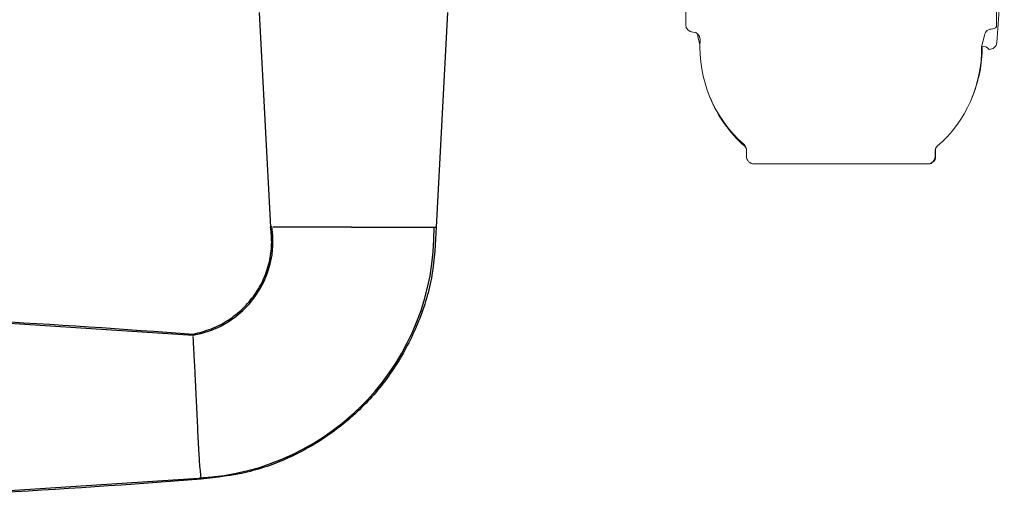
# Model space of a CAD drawing. Units: inches. Extents: x 5.3 to 59.5, y 101 to 150.9.
# Drawn here: x 28.8 to 32.8, y 101 to 103 of the extents above; entities that cross this region are included whole.
import ezdxf

# ---------------------------------------------------------------- set-up
doc = ezdxf.new("R2010")
doc.units = ezdxf.units.IN
doc.header["$LTSCALE"] = 0.5
doc.header["$MEASUREMENT"] = 0

# ---------------------------------------------------------------- blocks, each defined once
blk = doc.blocks.new('HANDLE')
for p, q in [((-0.3927, -3.7207), (-0.3461, -4.5994)), ((0.3323, -4.5994), (0.3789, -3.7207))]:
    blk.add_line(p, q)
at = {"flags": 128}
for points in [[(-0.6624, -5.0423), (-1.4988, -4.9877), (-2.3795, -4.9589)], [(-2.3795, -5.7109), (-1.4988, -5.6821), (-0.6195, -5.6247)]]:
    blk.add_lwpolyline(points, dxfattribs=at)
for centre, radius, start, end in [((-0.7287, -4.6538), 0.3925, 279.4536, 8.65), ((-0.6912, -4.613), 1.0137, 273.068, 0.8047)]:
    blk.add_arc(centre, radius, start, end)
for points, knots in [([(-0.6633, -5.0368), (-0.6379, -5.0304), (-0.5874, -5.0176), (-0.5186, -4.981), (-0.4585, -4.9335), (-0.4093, -4.8761), (-0.3725, -4.8112), (-0.3493, -4.7416), (-0.339, -4.6698), (-0.3437, -4.6223), (-0.3461, -4.5987)], [0, 0, 0, 0, 0.131287, 0.260766, 0.388454, 0.514359, 0.638454, 0.760771, 0.881265, 1, 1, 1, 1]), ([(0.3314, -4.5987), (0.3279, -4.6645), (0.3211, -4.7959), (0.2643, -4.9857), (0.1756, -5.1608), (0.0556, -5.3155), (-0.0908, -5.4441), (-0.2579, -5.542), (-0.4396, -5.6086), (-0.5668, -5.6231), (-0.6302, -5.6303)], [0, 0, 0, 0, 0.127022, 0.253447, 0.379314, 0.504601, 0.629314, 0.753453, 0.877003, 1, 1, 1, 1]), ([(-0.0731, -4.5987), (-0.1092, -4.5987), (-0.1745, -4.5987), (-0.2589, -4.5987), (-0.3102, -4.5987), (-0.3323, -4.5987), (-0.3353, -4.5987)], [0, 0, 0, 0, 0.412716, 0.747662, 0.965687, 1, 1, 1, 1]), ([(-0.0158, -4.5987), (0.0284, -4.5987), (0.1102, -4.5987), (0.2174, -4.5987), (0.2893, -4.5987), (0.3234, -4.5987), (0.3323, -4.5987)], [0, 0, 0, 0, 0.380674, 0.705493, 0.923358, 1, 1, 1, 1]), ([(-2.3691, -4.953), (-2.0845, -4.9602), (-1.5152, -4.9744), (-0.9473, -5.016), (-0.6633, -5.0368)], [0, 0, 0, 0, 0.499997, 1, 1, 1, 1]), ([(-0.6305, -5.6229), (-0.6315, -5.6136), (-0.6351, -5.581), (-0.6393, -5.5158), (-0.644, -5.423), (-0.6479, -5.335), (-0.6508, -5.2733), (-0.6525, -5.2372), (-0.6549, -5.1894), (-0.658, -5.1278), (-0.6611, -5.074), (-0.6625, -5.0504), (-0.6627, -5.0467)], [0, 0, 0, 0, 0.048374, 0.170357, 0.339479, 0.531755, 0.62807, 0.660502, 0.719856, 0.876982, 0.980925, 1, 1, 1, 1]), ([(-0.6302, -5.6303), (-0.9197, -5.6518), (-1.4986, -5.6948), (-2.0789, -5.7095), (-2.3691, -5.7168)], [0, 0, 0, 0, 0.5, 1, 1, 1, 1])]:
    blk.add_open_spline(points, degree=3, knots=knots)
for points in [[(-0.0158, -4.5987), (-0.0731, -4.5987)], [(-0.6295, -5.6282), (-0.6302, -5.6303)]]:
    blk.add_open_spline(points, degree=1)

msp = doc.modelspace()

# ---------------------------------------------------------------- linework, layer by layer
at = {"lineweight": 15}
for points in [[(32.73271, 102.89713), (32.74374, 102.93842, -0.4115724), (32.77249, 102.96936, 0.1982417), (32.79327, 102.97896), (32.79327, 103.37821, -0.3799394)], [(32.82556, 103.33603), (32.79472, 102.91414, -0.4078975), (32.76326, 102.88637, 0.2931542), (32.73271, 102.89713, -0.2188769), (32.55159, 102.48978, 0.1513147), (32.5425, 102.47454), (32.5425, 102.44778, -0.4142136), (32.5125, 102.41778), (31.80151, 102.41778, -0.4142136), (31.77151, 102.44778), (31.77151, 102.47454, 0.2155817), (31.76133, 102.49706, -0.230536), (31.58148, 102.92703, 0.4115724), (31.55213, 102.9574, -0.4078975), (31.52278, 102.98739), (31.52278, 103.33041)], [(31.52278, 102.97896, 0.0210663), (31.52457, 102.97718)], [(31.58071, 102.90697), (31.57231, 102.93842, 0.1081375), (31.56997, 102.95103)], [(32.69434, 102.69162, 0.0996489), (32.73544, 102.89764)], [(31.62171, 102.69162, 0.1174255), (31.76446, 102.48978, -0.0810166), (31.7705, 102.48225)], [(32.51454, 102.41778, 0.4142136), (32.54454, 102.44778), (32.54454, 102.47454, -0.0650972), (32.54554, 102.48225)]]:
    msp.add_lwpolyline(points, format="xyb", dxfattribs=at)

# ---------------------------------------------------------------- block references
msp.add_blockref('HANDLE', (30.17183, 106.75774), dxfattribs=at)

doc.saveas('drawing.dxf')
